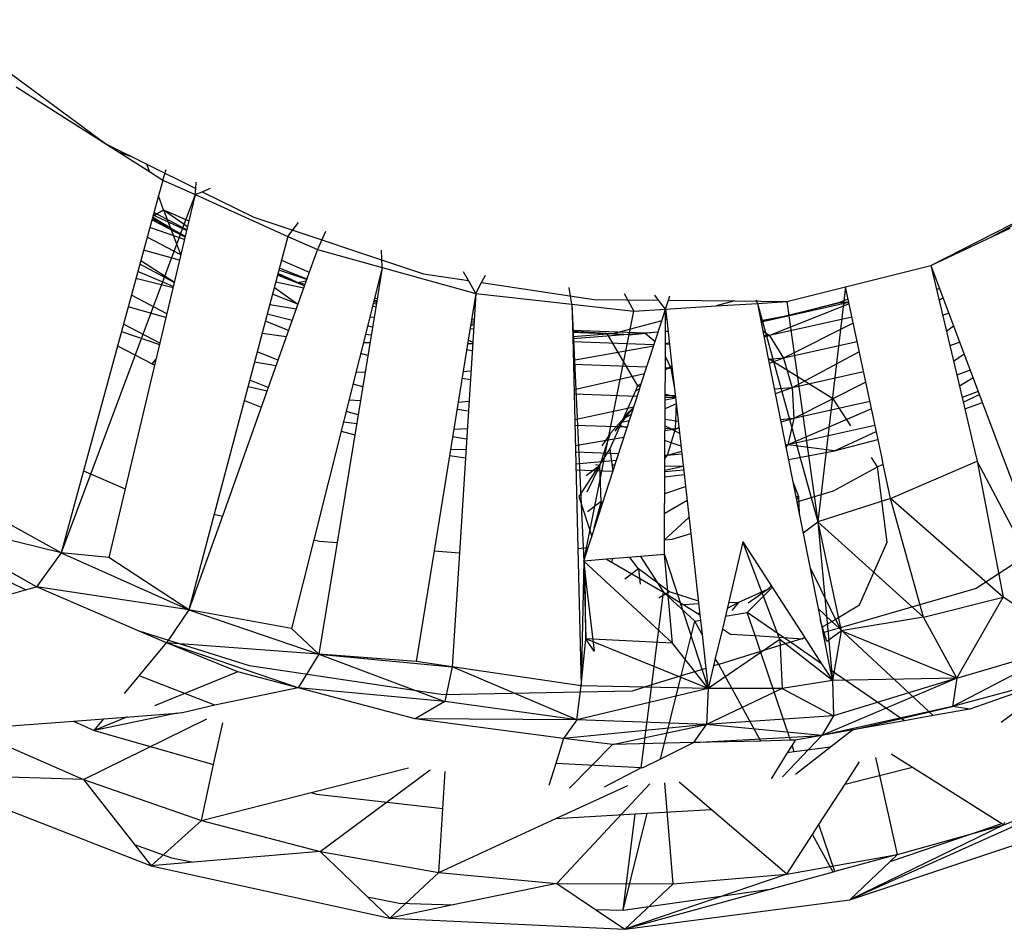
# Model space of a CAD drawing. Extents: x -24.5 to 20.1, y -17.4 to 17.7.
# Drawn here: x 7.7 to 9.3, y -2.4 to -1 of the extents above; entities that cross this region are included whole.
import ezdxf

# ---------------------------------------------------------------- set-up
doc = ezdxf.new("R2010")
doc.units = 0
doc.header["$MEASUREMENT"] = 0
doc.layers.get('0').update_dxf_attribs({"linetype": 'CONTINUOUS'})

msp = doc.modelspace()

# ---------------------------------------------------------------- linework, layer by layer
for p, q in [((7.588, -0.9509), (7.8541, -1.147)), ((7.7127, -1.0571), (7.8541, -1.147)), ((7.8541, -1.147), (7.9232, -1.1909)), ((7.8541, -1.147), (7.9188, -1.1791)), ((7.8952, -1.1674), (7.876, -1.1609)), ((7.9232, -1.1909), (7.9188, -1.1791)), ((7.9188, -1.1791), (7.9962, -1.2176)), ((7.9232, -1.1909), (7.9441, -1.2043)), ((7.9441, -1.2043), (7.9498, -1.1876)), ((7.9441, -1.2043), (7.9374, -1.2292)), ((7.9441, -1.2043), (7.9954, -1.2273)), ((7.9962, -1.2176), (7.9971, -1.2076)), ((7.9954, -1.2273), (7.784, -1.7932)), ((7.9954, -1.2273), (7.9856, -1.2684)), ((7.9954, -1.2273), (7.9962, -1.2176)), ((7.9954, -1.2273), (8.0065, -1.2227)), ((7.9954, -1.2273), (8.1419, -1.2932)), ((8.0065, -1.2227), (8.0196, -1.2172)), ((8.0065, -1.2227), (8.088, -1.2631)), ((7.9374, -1.2292), (7.8193, -1.6633)), ((7.9455, -1.2512), (7.9374, -1.2292)), ((9.1569, -1.339), (9.355, -1.2376)), ((7.9288, -1.2608), (7.9455, -1.2512)), ((7.9822, -1.2829), (7.9302, -1.2557)), ((7.9455, -1.2512), (7.9856, -1.2684)), ((7.9455, -1.2512), (7.9727, -1.3228)), ((7.9455, -1.2512), (7.9834, -1.2778)), ((7.9856, -1.2684), (7.8849, -1.6919)), ((7.9794, -1.2947), (7.927, -1.2673)), ((7.9798, -1.2927), (7.9276, -1.2652)), ((7.9794, -1.2944), (7.9282, -1.263)), ((7.9819, -1.2841), (7.929, -1.2599)), ((8.088, -1.2631), (8.3561, -1.3525)), ((8.1419, -1.2932), (8.1583, -1.2713)), ((9.3036, -1.2666), (9.2532, -1.2937)), ((7.9786, -1.2979), (7.9238, -1.2792)), ((8.2011, -1.2856), (8.1884, -1.3141)), ((9.1569, -1.339), (9.2821, -1.2801)), ((7.9728, -1.3221), (7.9197, -1.2943)), ((8.1419, -1.2932), (8.1319, -1.331)), ((8.1419, -1.2932), (8.1884, -1.3141)), ((7.9708, -1.3306), (7.914, -1.3151)), ((8.1884, -1.3141), (8.1756, -1.3498)), ((8.1884, -1.3141), (8.2907, -1.3426)), ((8.2907, -1.3426), (8.2896, -1.3151)), ((7.9096, -1.3313), (7.9625, -1.3655)), ((8.1319, -1.331), (8.0256, -1.7319)), ((8.1319, -1.331), (8.1756, -1.3498)), ((7.9608, -1.3726), (7.9048, -1.3489)), ((7.9624, -1.3659), (7.908, -1.3373)), ((8.1756, -1.3498), (8.0383, -1.7351)), ((8.1567, -1.3658), (8.1264, -1.3516)), ((8.1716, -1.3611), (8.1277, -1.3468)), ((8.1717, -1.3608), (8.1285, -1.3436)), ((8.2907, -1.3426), (8.2779, -1.3937)), ((8.2907, -1.3426), (8.282, -1.3954)), ((8.2907, -1.3426), (8.4386, -1.3837)), ((8.4267, -1.363), (8.4189, -1.3492)), ((9.022, -1.3729), (9.1569, -1.339)), ((9.1569, -1.339), (9.2165, -1.4977)), ((9.1569, -1.339), (9.1967, -1.5078)), ((9.1611, -1.3502), (9.1596, -1.3507)), ((7.9604, -1.3745), (7.9019, -1.3596)), ((8.1667, -1.3749), (8.1227, -1.3654)), ((8.168, -1.3714), (8.1256, -1.3545)), ((8.1567, -1.3658), (8.1259, -1.3536)), ((8.1567, -1.3658), (8.1708, -1.3635)), ((8.1688, -1.3692), (8.1567, -1.3658)), ((8.3561, -1.3525), (8.4267, -1.363)), ((8.4386, -1.3837), (8.4267, -1.363)), ((8.4386, -1.3837), (8.4477, -1.3661)), ((8.4477, -1.3661), (8.4538, -1.3545)), ((8.4477, -1.3661), (8.6254, -1.3927)), ((9.1633, -1.356), (9.1612, -1.3573)), ((8.1204, -1.3741), (8.1577, -1.4003)), ((8.5903, -1.4005), (8.586, -1.3742)), ((8.9296, -1.3962), (9.022, -1.3729)), ((8.9296, -1.3962), (9.022, -1.3729)), ((9.022, -1.3729), (8.9784, -1.744)), ((9.0651, -1.575), (9.022, -1.3729)), ((9.1705, -1.3753), (9.1659, -1.377)), ((7.9506, -1.4157), (7.8946, -1.3863)), ((8.1577, -1.4002), (8.1177, -1.3843)), ((8.2779, -1.3937), (8.1829, -1.7723)), ((8.282, -1.3954), (8.2196, -1.7769)), ((8.2813, -1.4003), (8.2765, -1.399)), ((8.2817, -1.3977), (8.2771, -1.3968)), ((8.2817, -1.3976), (8.2773, -1.3962)), ((8.2779, -1.3937), (8.282, -1.3954)), ((8.2826, -1.392), (8.2786, -1.3909)), ((8.4386, -1.3837), (8.4266, -1.4574)), ((8.4386, -1.3837), (8.4337, -1.4605)), ((8.4386, -1.3837), (8.5903, -1.4005)), ((8.6254, -1.3927), (8.7271, -1.3938)), ((8.6728, -1.3837), (8.6879, -1.4112)), ((8.7271, -1.3938), (8.7212, -1.3861)), ((8.738, -1.4081), (8.7271, -1.3938)), ((8.738, -1.4081), (8.7426, -1.394)), ((8.7426, -1.394), (8.7449, -1.3872)), ((8.7426, -1.394), (8.8475, -1.3952)), ((8.8475, -1.3952), (8.8182, -1.4031)), ((8.8182, -1.4031), (8.883, -1.3991)), ((8.8475, -1.3952), (8.9296, -1.3962)), ((8.883, -1.3991), (8.8815, -1.3938)), ((8.883, -1.3991), (8.9296, -1.3962)), ((8.883, -1.3991), (8.9003, -1.486)), ((8.883, -1.3991), (8.9784, -1.744)), ((9.0273, -1.3979), (8.8888, -1.4285)), ((8.8888, -1.4282), (9.0109, -1.3983)), ((8.9296, -1.3962), (8.9784, -1.744)), ((9.0109, -1.3983), (8.9312, -1.4187)), ((9.0262, -1.3926), (9.0109, -1.3983)), ((9.0109, -1.3983), (9.027, -1.3966)), ((9.1761, -1.3901), (9.17, -1.3944)), ((7.9492, -1.4215), (7.8896, -1.4047)), ((8.1549, -1.408), (8.1132, -1.4016)), ((8.2805, -1.405), (8.2754, -1.4036)), ((8.5903, -1.4005), (8.5915, -1.452)), ((8.5903, -1.4005), (8.6879, -1.4112)), ((8.5903, -1.4005), (8.6088, -1.8062)), ((8.6088, -1.8062), (8.6879, -1.4112)), ((8.6879, -1.4112), (8.738, -1.4081)), ((8.7321, -1.4264), (8.738, -1.4081)), ((8.738, -1.4081), (8.8182, -1.4031)), ((8.738, -1.4248), (8.738, -1.4081)), ((8.738, -1.4081), (8.7398, -1.4243)), ((9.0277, -1.3997), (8.9023, -1.4497)), ((9.1852, -1.4145), (9.1755, -1.4181)), ((8.1428, -1.4419), (8.1063, -1.4274)), ((8.1484, -1.4263), (8.1093, -1.4163)), ((8.2778, -1.4214), (8.2711, -1.4208)), ((8.4356, -1.4307), (8.431, -1.43)), ((8.4357, -1.4279), (8.4315, -1.4271)), ((8.4359, -1.4247), (8.432, -1.4241)), ((8.7321, -1.4264), (8.6571, -1.4466)), ((8.6997, -1.5262), (8.7321, -1.4264)), ((8.7377, -1.5041), (8.738, -1.4248)), ((8.7398, -1.4243), (8.738, -1.4248)), ((8.7398, -1.4243), (8.7481, -1.498)), ((8.9312, -1.4187), (8.8885, -1.4267)), ((8.9312, -1.4187), (8.8888, -1.4284)), ((9.0322, -1.421), (8.9023, -1.4497)), ((7.8791, -1.4435), (7.939, -1.4641)), ((7.9395, -1.4621), (7.8822, -1.4321)), ((8.2753, -1.4368), (8.2676, -1.4347)), ((8.435, -1.44), (8.4296, -1.4391)), ((8.4354, -1.4337), (8.4305, -1.4334)), ((8.7056, -1.4462), (8.5913, -1.4419)), ((8.6811, -1.4487), (8.5913, -1.4433)), ((8.6811, -1.4487), (8.5913, -1.4453)), ((8.7261, -1.4447), (8.6811, -1.4487)), ((8.7262, -1.4444), (8.7056, -1.4462)), ((8.7262, -1.4445), (8.7056, -1.4462)), ((8.742, -1.4431), (8.7379, -1.4434)), ((8.742, -1.4431), (8.7379, -1.4435)), ((8.742, -1.4433), (8.7379, -1.4437)), ((8.8916, -1.4423), (8.9023, -1.4497)), ((9.0342, -1.4303), (8.9245, -1.4856)), ((9.1929, -1.4348), (9.1815, -1.4432)), ((8.1392, -1.4521), (8.1012, -1.4467)), ((8.2712, -1.4615), (8.261, -1.4611)), ((8.2732, -1.4493), (8.2641, -1.4484)), ((8.4266, -1.4574), (8.3727, -1.7897)), ((8.4337, -1.4605), (8.4125, -1.793)), ((8.4266, -1.4574), (8.4337, -1.4605)), ((8.6461, -1.4475), (8.5915, -1.452)), ((8.5915, -1.452), (8.5996, -1.786)), ((8.7056, -1.4462), (8.5916, -1.455)), ((8.7197, -1.4646), (8.5917, -1.4598)), ((8.6571, -1.4466), (8.6461, -1.4475)), ((8.6461, -1.4475), (8.694, -1.5295)), ((8.6811, -1.4487), (8.7056, -1.4462)), ((8.7056, -1.4462), (8.7215, -1.459)), ((8.9023, -1.4497), (8.8932, -1.4505)), ((8.9023, -1.4497), (8.8936, -1.4526)), ((8.9023, -1.4497), (8.9245, -1.4856)), ((9.0405, -1.4599), (8.9245, -1.4856)), ((9.2025, -1.4604), (9.1869, -1.4661)), ((7.873, -1.466), (7.9273, -1.4945)), ((8.1262, -1.4887), (8.0935, -1.4757)), ((8.4328, -1.4738), (8.4242, -1.4725)), ((8.4335, -1.4635), (8.4257, -1.4628)), ((8.4335, -1.4629), (8.4257, -1.4632)), ((8.719, -1.4667), (8.5924, -1.4892)), ((8.744, -1.4614), (8.7378, -1.4629)), ((8.7443, -1.4636), (8.7378, -1.4641)), ((9.0438, -1.4754), (8.9381, -1.5322)), ((7.9273, -1.4945), (7.9334, -1.4879)), ((8.1229, -1.4978), (8.0892, -1.492)), ((8.2679, -1.4815), (8.2566, -1.4784)), ((8.7377, -1.4833), (8.7464, -1.5012)), ((9.003, -1.5504), (8.9003, -1.486)), ((8.9003, -1.486), (8.9453, -1.7125)), ((8.9245, -1.4856), (8.9006, -1.4877)), ((8.9245, -1.4856), (8.9018, -1.494)), ((8.9245, -1.4856), (8.9381, -1.5322)), ((9.2097, -1.4795), (9.1928, -1.4911)), ((7.9273, -1.4945), (7.9316, -1.4955)), ((7.9273, -1.4945), (7.9314, -1.4961)), ((8.2636, -1.5082), (8.2492, -1.5078)), ((8.4307, -1.5063), (8.4185, -1.5074)), ((8.7083, -1.4998), (8.5926, -1.4955)), ((8.7375, -1.5425), (8.7377, -1.5041)), ((8.7481, -1.498), (8.7377, -1.5041)), ((8.7464, -1.5012), (8.7377, -1.5009)), ((8.7464, -1.5012), (8.7377, -1.5032)), ((8.7484, -1.5005), (8.7464, -1.5012)), ((8.7485, -1.501), (8.7464, -1.5012)), ((8.7464, -1.5012), (8.7518, -1.5309)), ((8.7481, -1.498), (8.7537, -1.5473)), ((9.0506, -1.5072), (8.9381, -1.5322)), ((9.1967, -1.5078), (9.2257, -1.6307)), ((9.219, -1.5043), (9.1978, -1.5122)), ((9.2165, -1.4977), (9.2654, -1.6277)), ((8.1108, -1.5317), (8.0817, -1.5201)), ((8.4299, -1.5199), (8.4168, -1.5178)), ((8.7048, -1.5105), (8.5935, -1.5354)), ((9.0541, -1.5234), (8.9405, -1.5809)), ((9.2238, -1.5169), (9.2019, -1.5298)), ((8.0791, -1.5302), (8.1089, -1.5372)), ((8.2599, -1.5308), (8.2446, -1.5265)), ((8.6906, -1.5373), (8.6502, -1.6288)), ((8.6547, -1.6647), (8.6974, -1.5334)), ((8.694, -1.5295), (8.6906, -1.5373)), ((8.6906, -1.5373), (8.6974, -1.5334)), ((8.6997, -1.5262), (8.694, -1.5295)), ((8.6982, -1.5308), (8.694, -1.5295)), ((8.6974, -1.5334), (8.6982, -1.5308)), ((8.6982, -1.5308), (8.6997, -1.5262)), ((8.9381, -1.5322), (8.91, -1.5347)), ((8.9381, -1.5322), (8.9113, -1.5417)), ((8.9381, -1.5322), (8.9405, -1.5809)), ((9.2317, -1.5381), (9.2061, -1.5476)), ((8.0732, -1.5524), (8.0997, -1.5629)), ((8.2563, -1.553), (8.2382, -1.5518)), ((8.4277, -1.5539), (8.4107, -1.5555)), ((8.6932, -1.5461), (8.5937, -1.5424)), ((8.7366, -1.7725), (8.7375, -1.5425)), ((8.7537, -1.5473), (8.7375, -1.5425)), ((8.7375, -1.5448), (8.7533, -1.5444)), ((8.7538, -1.5483), (8.7375, -1.5477)), ((8.7538, -1.5486), (8.7375, -1.5521)), ((8.7537, -1.5473), (8.7778, -1.7626)), ((9.0607, -1.5542), (8.9405, -1.5809)), ((9.0305, -1.5926), (9.003, -1.5504)), ((9.2079, -1.555), (9.2335, -1.5429)), ((8.2526, -1.5753), (8.2336, -1.57)), ((8.4267, -1.5694), (8.4089, -1.5666)), ((8.6878, -1.5629), (8.5947, -1.5829)), ((8.6509, -1.6041), (8.6846, -1.566)), ((8.6846, -1.566), (8.6579, -1.601)), ((8.6846, -1.566), (8.673, -1.5766)), ((8.6846, -1.566), (8.6871, -1.5648)), ((8.7548, -1.5576), (8.7374, -1.5655)), ((8.7547, -1.5564), (8.753, -1.5975)), ((9.0631, -1.5656), (8.9313, -1.6225)), ((9.2104, -1.5658), (9.2382, -1.5554)), ((8.6807, -1.5846), (8.6685, -1.5873)), ((8.6708, -1.5821), (8.6842, -1.5739)), ((8.758, -1.5856), (8.7374, -1.5823)), ((8.9405, -1.5809), (8.9195, -1.5828)), ((8.9405, -1.5809), (8.9203, -1.5868)), ((8.9405, -1.5809), (8.9313, -1.6225)), ((9.0793, -1.6415), (9.0651, -1.575)), ((8.2259, -1.6007), (8.2475, -1.6067)), ((8.2296, -1.5862), (8.2504, -1.5888)), ((8.425, -1.5971), (8.4038, -1.5982)), ((8.6774, -1.5947), (8.5949, -1.5917)), ((8.6665, -1.5919), (8.6772, -1.5955)), ((8.7373, -1.5923), (8.7601, -1.6043)), ((8.753, -1.5975), (8.7373, -1.5969)), ((8.753, -1.5975), (8.7373, -1.6001)), ((8.753, -1.5975), (8.7408, -1.6394)), ((8.7591, -1.5954), (8.753, -1.5975)), ((8.7592, -1.5969), (8.753, -1.5975)), ((9.0687, -1.5919), (8.9313, -1.6225)), ((8.4239, -1.6133), (8.4019, -1.6098)), ((8.6722, -1.611), (8.5957, -1.6238)), ((8.6342, -1.6549), (8.6509, -1.6041)), ((8.6509, -1.6041), (8.6376, -1.6239)), ((8.7372, -1.6157), (8.7623, -1.6242)), ((9.005, -1.6317), (9.0708, -1.6016)), ((9.005, -1.6317), (9.0734, -1.6141)), ((8.3987, -1.6293), (8.4229, -1.6298)), ((8.6502, -1.6288), (8.6011, -1.7042)), ((8.6502, -1.6288), (8.6547, -1.6647)), ((8.9313, -1.6225), (8.9275, -1.6228)), ((8.9313, -1.6225), (8.9276, -1.6233)), ((8.9283, -1.6268), (8.9313, -1.6225)), ((9.005, -1.6317), (8.9313, -1.6225)), ((8.932, -1.6455), (9.005, -1.6317)), ((9.2257, -1.6307), (9.2299, -1.6482)), ((9.2654, -1.6277), (9.325, -1.7862)), ((8.3971, -1.6392), (8.422, -1.6431)), ((8.6639, -1.6366), (8.5959, -1.6341)), ((8.5964, -1.6525), (8.6606, -1.6467)), ((8.7408, -1.6394), (8.7371, -1.6393)), ((8.7371, -1.6397), (8.7408, -1.6394)), ((8.7371, -1.6444), (8.7408, -1.6394)), ((8.7633, -1.6328), (8.7408, -1.6394)), ((8.7638, -1.6374), (8.7408, -1.6394)), ((9.0725, -1.6571), (9.0632, -1.6427)), ((9.0817, -1.6529), (9.0793, -1.6415)), ((7.8193, -1.6633), (7.784, -1.7932)), ((7.8193, -1.6633), (7.8849, -1.6919)), ((8.5966, -1.6617), (8.655, -1.6639)), ((8.6342, -1.6549), (8.6126, -1.6713)), ((8.6342, -1.6549), (8.6136, -1.6973)), ((8.6342, -1.6549), (8.6276, -1.6543)), ((8.6366, -1.7121), (8.6342, -1.6549)), ((8.6534, -1.6541), (8.6582, -1.6542)), ((8.766, -1.6568), (8.737, -1.6629)), ((8.737, -1.6648), (8.7666, -1.6622)), ((8.7371, -1.6555), (8.7659, -1.656)), ((9.0031, -1.6952), (9.0725, -1.6571)), ((9.0725, -1.6571), (9.0817, -1.6529)), ((9.0877, -1.776), (9.0725, -1.6571)), ((9.0933, -1.7071), (9.0817, -1.6529)), ((9.0933, -1.7071), (9.2299, -1.6482)), ((9.3815, -1.9363), (9.2299, -1.6482)), ((9.2299, -1.6482), (9.2709, -1.863)), ((8.6215, -1.7672), (8.6547, -1.6647)), ((8.737, -1.6728), (8.7673, -1.6691)), ((7.784, -1.7932), (7.588, -1.6844)), ((7.8849, -1.6919), (7.8591, -1.8003)), ((8.7369, -1.6991), (8.7695, -1.6883)), ((8.939, -1.6808), (8.9477, -1.7041)), ((8.6011, -1.7042), (8.6215, -1.7672)), ((8.9477, -1.7041), (8.9438, -1.7046)), ((8.9477, -1.7041), (8.9446, -1.7087)), ((8.9453, -1.7125), (9.0031, -1.6952)), ((8.9477, -1.7041), (8.9489, -1.7304)), ((9.0933, -1.7071), (8.9784, -1.744)), ((9.1454, -1.8949), (9.0933, -1.7071)), ((9.2709, -1.863), (9.0933, -1.7071)), ((8.6366, -1.7121), (8.6149, -1.7285)), ((8.6366, -1.7121), (8.6246, -1.7543)), ((8.6381, -1.716), (8.6366, -1.7121)), ((8.7719, -1.7102), (8.7368, -1.7307)), ((8.9453, -1.7125), (8.9789, -1.8812)), ((7.7276, -1.8517), (7.491, -1.7366)), ((7.7449, -1.847), (7.5463, -1.7351)), ((7.784, -1.7932), (7.5463, -1.7351)), ((8.0256, -1.7319), (7.9855, -1.8831)), ((8.0383, -1.7351), (7.9855, -1.8831)), ((8.0256, -1.7319), (8.0383, -1.7351)), ((8.7366, -1.7725), (8.775, -1.7372)), ((8.9551, -1.7614), (8.9784, -1.744)), ((8.9784, -1.744), (9.0155, -1.9165)), ((8.9784, -1.744), (9.0015, -1.9948)), ((9.1454, -1.8949), (8.9784, -1.744)), ((8.6159, -1.7844), (8.6215, -1.7672)), ((8.7366, -1.7725), (8.7484, -1.7714)), ((8.7484, -1.7714), (8.7778, -1.7626)), ((8.7778, -1.7626), (8.7922, -1.891)), ((8.1829, -1.7723), (8.1477, -1.9125)), ((8.1829, -1.7723), (8.1916, -1.7746)), ((8.2196, -1.7769), (8.1907, -1.9532)), ((8.1916, -1.7746), (8.2196, -1.7769)), ((8.5996, -1.786), (8.6159, -1.7844)), ((8.5996, -1.786), (8.6049, -2.0029)), ((8.6088, -1.8062), (8.6159, -1.7844)), ((8.7365, -1.7958), (8.7366, -1.7725)), ((8.8603, -1.7757), (8.8277, -1.9132)), ((8.8603, -1.7757), (8.9575, -1.9265)), ((8.9184, -1.9297), (8.8603, -1.7757)), ((9.0443, -1.8754), (9.0877, -1.776)), ((9.325, -1.7862), (9.2286, -1.8493)), ((7.7449, -1.847), (7.6484, -1.7926)), ((7.784, -1.7932), (7.7449, -1.847)), ((7.8591, -1.8003), (7.784, -1.7932)), ((7.784, -1.7932), (7.9855, -1.8831)), ((7.9855, -1.8831), (7.8591, -1.8003)), ((8.3727, -1.7897), (8.3443, -1.9649)), ((8.3727, -1.7897), (8.4125, -1.793)), ((8.4125, -1.793), (8.401, -1.9732)), ((8.6983, -1.7989), (8.6446, -1.8033)), ((8.6537, -1.8026), (8.6531, -1.8077)), ((8.6953, -1.8183), (8.6816, -1.8003)), ((8.7365, -1.7958), (8.6983, -1.7989)), ((8.6983, -1.7989), (8.7348, -1.8551)), ((8.7492, -1.9356), (8.7365, -1.7958)), ((8.7365, -1.7958), (8.8053, -2.0073)), ((8.6088, -1.8062), (8.6049, -2.0029)), ((8.6446, -1.8033), (8.6088, -1.8062)), ((8.7492, -1.9356), (8.6088, -1.8062)), ((8.6088, -1.8062), (8.6122, -1.9291)), ((8.6088, -1.8062), (8.6109, -1.8291)), ((8.6446, -1.8033), (8.7348, -1.8551)), ((8.6953, -1.8183), (8.6735, -1.8346)), ((8.7444, -1.8544), (8.6953, -1.8183)), ((8.6953, -1.8183), (8.6981, -1.8428)), ((8.9661, -1.8168), (9.0155, -1.9165)), ((8.6122, -1.9291), (8.6109, -1.8291)), ((8.6109, -1.8291), (8.6253, -1.9485)), ((7.7276, -1.8517), (7.7449, -1.847)), ((7.9071, -1.9167), (7.7449, -1.847)), ((7.9855, -1.8831), (7.7449, -1.847)), ((8.8671, -1.8874), (8.9066, -1.8476)), ((8.9048, -1.8448), (8.9001, -1.8502)), ((9.2286, -1.8493), (9.0119, -1.9119)), ((7.6452, -1.8744), (7.7276, -1.8517)), ((8.7162, -2.0018), (8.7348, -1.8551)), ((8.7444, -1.8544), (8.7275, -1.8645)), ((8.7348, -1.8551), (8.7922, -1.891)), ((8.7348, -1.8551), (8.7842, -1.901)), ((8.7898, -1.8696), (8.7444, -1.8544)), ((8.9001, -1.8502), (8.8534, -1.8714)), ((8.9001, -1.8502), (8.8683, -1.8724)), ((8.9001, -1.8502), (8.8868, -1.8587)), ((9.1454, -1.8949), (9.2709, -1.863)), ((9.1978, -1.9912), (9.2709, -1.863)), ((9.3815, -1.9363), (9.2709, -1.863)), ((8.7903, -1.8735), (8.7605, -1.8756)), ((8.8534, -1.8714), (8.8353, -1.8809)), ((8.8534, -1.8714), (8.8375, -1.8718)), ((8.8534, -1.8714), (8.8428, -1.884)), ((9.0004, -1.9013), (9.0443, -1.8754)), ((7.9855, -1.8831), (7.9501, -1.9351)), ((8.1477, -1.9125), (7.9855, -1.8831)), ((7.9855, -1.8831), (8.1907, -1.9532)), ((8.7918, -1.8869), (8.7901, -1.89)), ((8.7922, -1.891), (8.7957, -1.9219)), ((8.8324, -1.8931), (8.8671, -1.8874)), ((8.9242, -1.9267), (8.8671, -1.8874)), ((8.8794, -1.9238), (8.8671, -1.8874)), ((9.0004, -1.9013), (8.9789, -1.8812)), ((8.9789, -1.8812), (8.9847, -1.9105)), ((9.1454, -1.8949), (9.0155, -1.9165)), ((9.1978, -1.9912), (9.1454, -1.8949)), ((8.7627, -1.9875), (8.7842, -1.901)), ((8.7842, -1.901), (8.7932, -1.8995)), ((8.7957, -1.9219), (8.7842, -1.901)), ((8.9929, -1.9333), (8.9824, -1.8989)), ((8.9847, -1.9105), (9.0004, -1.9013)), ((8.9847, -1.9105), (8.9865, -1.9193)), ((9.0119, -1.9119), (8.9865, -1.9193)), ((9.0119, -1.9119), (9.0004, -1.9013)), ((9.1604, -2.0502), (9.0119, -1.9119)), ((8.0812, -1.9715), (7.9071, -1.9167)), ((7.9501, -1.9351), (7.9071, -1.9167)), ((8.1907, -1.9532), (8.1477, -1.9125)), ((8.7957, -1.9219), (8.8017, -1.9755)), ((8.8277, -1.9132), (8.8166, -1.9598)), ((8.8277, -1.9132), (8.8406, -1.9213)), ((8.8406, -1.9213), (8.8794, -1.9238)), ((8.8794, -1.9238), (8.9242, -1.9267)), ((8.8879, -1.949), (8.8794, -1.9238)), ((8.9242, -1.9267), (8.9539, -1.9287)), ((8.9353, -1.9344), (8.9242, -1.9267)), ((8.9539, -1.9287), (8.9575, -1.9265)), ((8.9581, -1.9275), (8.9539, -1.9287)), ((8.9575, -1.9265), (8.9581, -1.9275)), ((8.9581, -1.9275), (8.9844, -1.9682)), ((8.9865, -1.9193), (8.9981, -1.9777)), ((9.0151, -1.9168), (8.9929, -1.9333)), ((9.0155, -1.9165), (9.0015, -1.9948)), ((9.1978, -1.9912), (9.0155, -1.9165)), ((7.9072, -1.9872), (7.9501, -1.9351)), ((8.0626, -1.9812), (7.9501, -1.9351)), ((8.1579, -2.0065), (7.9501, -1.9351)), ((8.1907, -1.9532), (7.9501, -1.9351)), ((8.6049, -2.0029), (8.6122, -1.9291)), ((8.8053, -2.0073), (8.6122, -1.9291)), ((8.7492, -1.9356), (8.6122, -1.9291)), ((8.6253, -1.9485), (8.6122, -1.9291)), ((8.8053, -2.0073), (8.7492, -1.9356)), ((8.9184, -1.9297), (8.8053, -2.0073)), ((8.9353, -1.9344), (8.8879, -1.949)), ((9.0015, -1.9948), (8.9184, -1.9297)), ((8.9184, -1.9297), (8.9224, -2.0072)), ((8.9539, -1.9287), (8.9353, -1.9344)), ((8.9844, -1.9682), (8.9353, -1.9344)), ((9.3815, -1.9363), (9.1913, -2.036)), ((9.1978, -1.9912), (9.3815, -1.9363)), ((8.1907, -1.9532), (8.1579, -2.0065)), ((8.3443, -1.9649), (8.1907, -1.9532)), ((8.1907, -1.9532), (8.3898, -2.0277)), ((8.1907, -1.9532), (8.401, -1.9732)), ((8.8879, -1.949), (8.8219, -1.9693)), ((8.9351, -2.0892), (8.8879, -1.949)), ((8.3868, -2.0171), (8.0812, -1.9715)), ((8.401, -1.9732), (8.3443, -1.9649)), ((8.401, -1.9732), (8.3898, -2.0277)), ((8.6049, -2.0029), (8.401, -1.9732)), ((8.5977, -2.0566), (8.401, -1.9732)), ((8.8137, -1.9718), (8.8053, -2.0073)), ((8.8166, -1.9598), (8.8137, -1.9718)), ((8.8219, -1.9693), (8.8137, -1.9718)), ((8.8219, -1.9693), (8.8166, -1.9598)), ((8.8886, -2.0903), (8.8219, -1.9693)), ((8.9844, -1.9682), (9.0015, -1.9948)), ((7.884, -2.0153), (7.9072, -1.9872)), ((8.0263, -2.0339), (7.9072, -1.9872)), ((8.0626, -1.9812), (7.9313, -2.0348)), ((8.1579, -2.0065), (8.0626, -1.9812)), ((8.7627, -1.9875), (8.7162, -2.0018)), ((8.7302, -2.1188), (8.7627, -1.9875)), ((8.8017, -1.9755), (8.7627, -1.9875)), ((8.8017, -1.9755), (8.8053, -2.0073)), ((9.1151, -2.0583), (8.9981, -1.9777)), ((8.9981, -1.9777), (9.0015, -1.9948)), ((9.365, -1.9884), (9.1913, -2.036)), ((9.365, -1.9884), (9.2187, -2.0398)), ((8.5977, -2.0566), (8.6049, -2.0029)), ((8.8053, -2.0073), (8.6049, -2.0029)), ((8.7162, -2.0018), (8.6851, -2.0114)), ((8.6995, -2.1326), (8.7162, -2.0018)), ((9.0015, -1.9948), (8.9224, -2.0072)), ((9.1978, -1.9912), (8.9847, -2.0816)), ((9.1978, -1.9912), (9.0015, -1.9948)), ((9.0015, -1.9948), (9.0034, -2.0506)), ((9.1978, -1.9912), (9.0034, -2.0506)), ((9.1978, -1.9912), (9.1913, -2.036)), ((9.3556, -1.9954), (9.2677, -2.0612)), ((8.1579, -2.0065), (8.0263, -2.0339)), ((8.3429, -2.0555), (8.1579, -2.0065)), ((8.3898, -2.0277), (8.1579, -2.0065)), ((8.6851, -2.0114), (8.3868, -2.0171)), ((8.8053, -2.0073), (8.5977, -2.0566)), ((8.9224, -2.0072), (8.8029, -2.0642)), ((8.8053, -2.0073), (8.8029, -2.0642)), ((8.9224, -2.0072), (8.8053, -2.0073)), ((8.9224, -2.0072), (9.0034, -2.0506)), ((8.0263, -2.0339), (7.9752, -2.0457)), ((8.3898, -2.0277), (8.3429, -2.0555)), ((8.5977, -2.0566), (8.3898, -2.0277)), ((9.1913, -2.036), (8.9847, -2.0816)), ((9.0337, -2.0728), (9.1913, -2.036)), ((9.2187, -2.0398), (9.1913, -2.036)), ((7.9668, -2.0464), (7.8358, -2.0737)), ((7.8512, -2.0551), (7.9668, -2.0464)), ((7.9668, -2.0464), (7.9728, -2.0451)), ((7.9728, -2.0451), (7.9752, -2.0457)), ((9.0034, -2.0506), (8.8029, -2.0642)), ((9.0034, -2.0506), (8.9847, -2.0816)), ((9.1604, -2.0502), (9.1151, -2.0583)), ((9.2187, -2.0398), (9.1604, -2.0502)), ((7.6359, -2.0713), (7.8032, -2.0587)), ((7.8032, -2.0587), (7.8512, -2.0551)), ((7.8032, -2.0587), (7.8358, -2.0737)), ((7.8192, -2.1511), (8.0137, -2.0552)), ((7.8884, -2.0523), (7.8358, -2.0737)), ((7.8358, -2.0737), (7.8512, -2.0551)), ((8.0244, -2.1276), (8.0388, -2.0616)), ((8.5767, -2.0863), (8.3429, -2.0555)), ((8.5977, -2.0566), (8.3429, -2.0555)), ((8.5977, -2.0566), (8.5767, -2.0863)), ((8.8029, -2.0642), (8.5767, -2.0863)), ((8.8029, -2.0642), (8.5977, -2.0566)), ((8.6543, -2.0958), (8.8029, -2.0642)), ((8.7826, -2.0928), (8.8029, -2.0642)), ((8.9847, -2.0816), (8.8029, -2.0642)), ((9.1151, -2.0583), (9.0337, -2.0728)), ((7.6359, -2.0713), (7.8192, -2.1511)), ((7.8358, -2.0737), (8.0244, -2.1276)), ((8.7826, -2.0928), (8.9847, -2.0816)), ((8.9225, -2.1468), (8.9847, -2.0816)), ((8.9847, -2.0816), (8.9428, -2.089)), ((9.0337, -2.0728), (8.9847, -2.0816)), ((9.0337, -2.0728), (8.9985, -2.1001)), ((8.5767, -2.0863), (8.5646, -2.1259)), ((8.6543, -2.0958), (8.5767, -2.0863)), ((8.5865, -2.1647), (8.6543, -2.0958)), ((8.7826, -2.0928), (8.6543, -2.0958)), ((8.7826, -2.0928), (8.7302, -2.1188)), ((8.8886, -2.0903), (8.7826, -2.0928)), ((8.9351, -2.0892), (8.8886, -2.0903)), ((8.9378, -2.097), (8.9303, -2.109)), ((8.9428, -2.089), (8.9351, -2.0892)), ((8.9428, -2.089), (8.9378, -2.097)), ((8.9413, -2.1076), (8.9378, -2.097)), ((8.9303, -2.109), (8.9047, -2.15)), ((8.9413, -2.1076), (8.9303, -2.109)), ((8.9985, -2.1001), (8.9413, -2.1076)), ((8.9985, -2.1001), (8.9433, -2.143)), ((9.0944, -2.1104), (9.128, -2.1317)), ((8.0053, -2.2158), (8.0244, -2.1276)), ((8.5646, -2.1259), (8.554, -2.1605)), ((8.6995, -2.1326), (8.5646, -2.1259)), ((8.7302, -2.1188), (8.7022, -2.1327)), ((9.0214, -2.1583), (9.0443, -2.123)), ((9.104, -2.2695), (9.07, -2.1164)), ((7.5554, -2.1426), (7.9261, -2.2875)), ((7.8192, -2.1511), (7.6008, -2.144)), ((8.1787, -2.1716), (8.3321, -2.1325)), ((8.1927, -2.2649), (8.3665, -2.136)), ((8.3866, -2.1971), (8.3903, -2.1386)), ((8.6995, -2.1326), (8.6412, -2.163)), ((8.7022, -2.1327), (8.6995, -2.1326)), ((9.0214, -2.1583), (9.128, -2.1317)), ((9.128, -2.1317), (9.2687, -2.2204)), ((7.8192, -2.1511), (7.8995, -2.2536)), ((7.8192, -2.1511), (8.0053, -2.2158)), ((8.5649, -2.2129), (8.6787, -2.1605)), ((8.5663, -2.3151), (8.7132, -2.158)), ((8.7499, -2.316), (8.7371, -2.1565)), ((8.81, -2.1984), (8.7596, -2.1552)), ((8.9801, -2.2224), (9.0214, -2.1583)), ((9.4326, -2.1604), (9.0292, -2.3409)), ((9.2721, -2.2226), (9.4326, -2.1604)), ((8.0053, -2.2158), (8.1787, -2.1716)), ((8.1787, -2.1716), (8.1871, -2.174)), ((8.1871, -2.174), (8.3866, -2.1971)), ((8.3802, -2.298), (8.3866, -2.1971)), ((8.5649, -2.2129), (8.6903, -2.2055)), ((8.6709, -2.3577), (8.7089, -2.2044)), ((8.6709, -2.3577), (8.6903, -2.2055)), ((8.6903, -2.2055), (8.7089, -2.2044)), ((8.7089, -2.2044), (8.81, -2.1984)), ((8.9295, -2.3007), (8.81, -2.1984)), ((8.0053, -2.2158), (7.9261, -2.2875)), ((8.0053, -2.2158), (8.1927, -2.2649)), ((8.3802, -2.298), (8.5649, -2.2129)), ((8.9701, -2.2379), (8.9801, -2.2224)), ((9.0051, -2.2966), (8.9801, -2.2224)), ((9.2721, -2.2226), (9.0292, -2.3409)), ((9.0924, -2.2806), (9.2687, -2.2204)), ((9.104, -2.2695), (9.2721, -2.2226)), ((9.2687, -2.2204), (9.2721, -2.2226)), ((9.2721, -2.2226), (9.2737, -2.2187)), ((8.9295, -2.3007), (8.9701, -2.2379)), ((9.0028, -2.2973), (8.9701, -2.2379)), ((9.0292, -2.3409), (9.3591, -2.2312)), ((7.8995, -2.2536), (7.9579, -2.2749)), ((7.8995, -2.2536), (7.9261, -2.2875)), ((8.1927, -2.2649), (7.9928, -2.2819)), ((8.1927, -2.2649), (8.2676, -2.3365)), ((8.1927, -2.2649), (8.3802, -2.298)), ((8.9295, -2.3007), (9.104, -2.2695)), ((9.104, -2.2695), (9.0051, -2.2966)), ((9.104, -2.2695), (9.0924, -2.2806)), ((7.9928, -2.2819), (7.9261, -2.2875)), ((7.9579, -2.2749), (7.9928, -2.2819)), ((9.0924, -2.2806), (9.0292, -2.3409)), ((7.9261, -2.2875), (8.3025, -2.3699)), ((8.3802, -2.298), (8.3025, -2.3699)), ((8.3802, -2.298), (8.5663, -2.3151)), ((8.9295, -2.3007), (8.6737, -2.3877)), ((8.7499, -2.316), (8.9295, -2.3007)), ((9.0028, -2.2973), (8.9066, -2.3237)), ((9.0051, -2.2966), (9.0028, -2.2973)), ((8.5663, -2.3151), (8.4026, -2.3491)), ((8.5663, -2.3151), (8.6272, -2.3563)), ((8.5663, -2.3151), (8.7499, -2.316)), ((8.7499, -2.316), (8.6737, -2.3877)), ((8.6709, -2.3577), (8.9066, -2.3237)), ((8.9066, -2.3237), (8.6737, -2.3877)), ((8.2676, -2.3365), (8.3173, -2.3464)), ((8.2676, -2.3365), (8.3025, -2.3699)), ((8.3173, -2.3464), (8.4026, -2.3491)), ((8.6737, -2.3877), (9.0292, -2.3409)), ((8.4026, -2.3491), (8.3025, -2.3699)), ((8.6272, -2.3563), (8.6709, -2.3577)), ((8.6272, -2.3563), (8.6737, -2.3877)), ((8.3025, -2.3699), (8.6737, -2.3877))]:
    msp.add_line(p, q)

doc.saveas('drawing.dxf')
